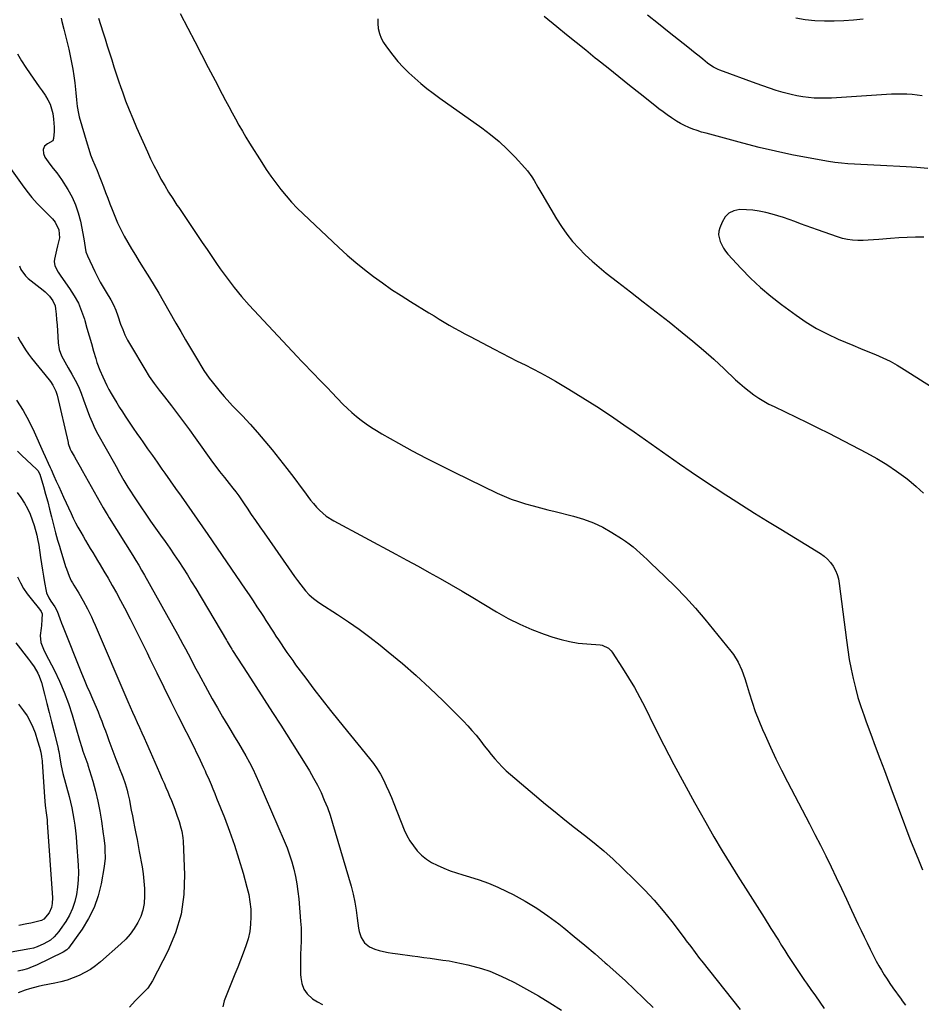
# Model space of a CAD drawing. Units: inches. Extents: x 1820383 to 1825632, y 447490 to 452787.
# Drawn here: x 1824235 to 1824738, y 448125 to 448674 of the extents above; entities that cross this region are included whole.
import ezdxf

# ---------------------------------------------------------------- set-up
doc = ezdxf.new("R2010")
doc.units = ezdxf.units.IN
doc.header["$MEASUREMENT"] = 0
doc.layers.add('7', color=7, linetype='Continuous')
doc.layers.add('8', color=7, linetype='Continuous')

msp = doc.modelspace()

# ---------------------------------------------------------------- linework, layer by layer
at = {"layer": '7', "color": 18}
for points in [[(1824258.28, 448674.93, 2038), (1824258.71, 448673.13, 2038), (1824259.8, 448668.86, 2038), (1824260.73, 448665.14, 2038), (1824261.64, 448661.41, 2038), (1824262.52, 448657.68, 2038), (1824263.38, 448653.9, 2038), (1824264.15, 448650.17, 2038), (1824264.84, 448646.42, 2038), (1824265.42, 448642.66, 2038), (1824265.91, 448638.89, 2038), (1824266.34, 448635.13, 2038), (1824266.55, 448633.22, 2038), (1824266.9, 448629.39, 2038), (1824267.24, 448625.57, 2038), (1824267.91, 448621.81, 2038), (1824268.38, 448619.95, 2038), (1824272.78, 448604.75, 2038), (1824273.72, 448601.74, 2038), (1824274.73, 448598.75, 2038), (1824275.86, 448595.8, 2038), (1824277.06, 448592.87, 2038), (1824278.3, 448589.96, 2038), (1824279.5, 448587.04, 2038), (1824280.65, 448584.09, 2038), (1824281.89, 448580.76, 2038), (1824283.06, 448577.61, 2038), (1824284.24, 448574.47, 2038), (1824285.45, 448571.34, 2038), (1824286.69, 448568.21, 2038), (1824288.19, 448564.44, 2038), (1824289.8, 448560.67, 2038), (1824291.52, 448556.94, 2038), (1824293.42, 448553.31, 2038), (1824295.43, 448549.72, 2038), (1824297.55, 448546.2, 2038), (1824299.68, 448542.68, 2038), (1824301.85, 448539.18, 2038), (1824304.04, 448535.7, 2038), (1824304.97, 448534.23, 2038), (1824307.62, 448530, 2038), (1824310.21, 448525.75, 2038), (1824312.75, 448521.46, 2038), (1824315.25, 448517.14, 2038), (1824322.3, 448504.75, 2038), (1824324.97, 448500.1, 2038), (1824327.66, 448495.47, 2038), (1824330.39, 448490.86, 2038), (1824333.14, 448486.27, 2038), (1824337.92, 448478.36, 2038), (1824338.31, 448477.73, 2038), (1824339.13, 448476.51, 2038), (1824340.89, 448474.15, 2038), (1824342.57, 448471.97, 2038), (1824344.72, 448469.24, 2038), (1824346.92, 448466.54, 2038), (1824349.19, 448463.87, 2038), (1824352.29, 448460.41, 2038), (1824353.88, 448458.72, 2038), (1824359.37, 448453, 2038), (1824363.66, 448448.4, 2038), (1824367.87, 448443.73, 2038), (1824371.94, 448438.95, 2038), (1824375.93, 448434.09, 2038), (1824384.24, 448423.66, 2038), (1824386.76, 448420.45, 2038), (1824389.24, 448417.21, 2038), (1824391.67, 448413.92, 2038), (1824394.05, 448410.61, 2038), (1824395.86, 448408.05, 2038), (1824397.37, 448406.04, 2038), (1824398.94, 448404.09, 2038), (1824400.62, 448402.23, 2038), (1824402.36, 448400.42, 2038), (1824404.22, 448398.75, 2038), (1824406.17, 448397.19, 2038), (1824410.38, 448394.52, 2038), (1824444.91, 448375.94, 2038), (1824451.12, 448372.57, 2038), (1824457.31, 448369.18, 2038), (1824463.48, 448365.76, 2038), (1824469.64, 448362.3, 2038), (1824475.77, 448358.8, 2038), (1824481.88, 448355.27, 2038), (1824487.95, 448351.67, 2038), (1824494, 448348.04, 2038), (1824501.08, 448343.74, 2038), (1824507.51, 448340.12, 2038), (1824514.07, 448336.79, 2038), (1824520.84, 448333.89, 2038), (1824527.74, 448331.28, 2038), (1824532.59, 448329.62, 2038), (1824537.2, 448328.24, 2038), (1824541.86, 448327.12, 2038), (1824546.6, 448326.36, 2038), (1824551.38, 448325.85, 2038), (1824558.98, 448325.33, 2038), (1824559.98, 448325.19, 2038), (1824563.56, 448323.47, 2038), (1824564.97, 448322.05, 2038), (1824565.58, 448321.24, 2038), (1824571.39, 448312.33, 2038), (1824574.76, 448306.96, 2038), (1824578, 448301.52, 2038), (1824581.04, 448295.97, 2038), (1824583.96, 448290.34, 2038), (1824589.05, 448280.07, 2038), (1824594.49, 448269.3, 2038), (1824600.04, 448258.58, 2038), (1824605.75, 448247.95, 2038), (1824611.57, 448237.38, 2038), (1824617.8, 448226.27, 2038), (1824622.35, 448218.33, 2038), (1824626.98, 448210.44, 2038), (1824631.77, 448202.65, 2038), (1824636.64, 448194.9, 2038), (1824638.7, 448191.69, 2038), (1824642.6, 448185.59, 2038), (1824646.48, 448179.47, 2038), (1824650.33, 448173.33, 2038), (1824654.15, 448167.18, 2038), (1824658.26, 448160.54, 2038), (1824660.02, 448157.71, 2038), (1824661.81, 448154.89, 2038), (1824663.61, 448152.07, 2038), (1824665.42, 448149.27, 2038), (1824667.26, 448146.48, 2038), (1824669.12, 448143.7, 2038), (1824670.99, 448140.94, 2038), (1824672.88, 448138.19, 2038), (1824673.98, 448136.6, 2038), (1824676.44, 448133.06, 2038), (1824678.9, 448129.53, 2038), (1824681.37, 448126, 2038), (1824683.85, 448122.47, 2038)], [(1824279.06, 448674.84, 2036), (1824281.53, 448667.22, 2036), (1824282.78, 448663.33, 2036), (1824284.03, 448659.44, 2036), (1824285.27, 448655.55, 2036), (1824286.5, 448651.65, 2036), (1824287.74, 448647.76, 2036), (1824289.01, 448643.88, 2036), (1824290.31, 448640, 2036), (1824291.64, 448636.14, 2036), (1824292.45, 448633.79, 2036), (1824294.27, 448628.78, 2036), (1824296.16, 448623.81, 2036), (1824298.19, 448618.88, 2036), (1824300.29, 448613.99, 2036), (1824306.36, 448600.4, 2036), (1824308.15, 448596.53, 2036), (1824310, 448592.7, 2036), (1824311.94, 448588.92, 2036), (1824313.95, 448585.17, 2036), (1824316.06, 448581.48, 2036), (1824318.24, 448577.82, 2036), (1824320.52, 448574.23, 2036), (1824322.86, 448570.68, 2036), (1824323.87, 448569.21, 2036), (1824326.5, 448565.33, 2036), (1824329.14, 448561.44, 2036), (1824331.77, 448557.55, 2036), (1824334.39, 448553.66, 2036), (1824337.02, 448549.77, 2036), (1824339.65, 448545.88, 2036), (1824342.3, 448542, 2036), (1824344.95, 448538.13, 2036), (1824347, 448535.13, 2036), (1824350.8, 448529.86, 2036), (1824354.74, 448524.7, 2036), (1824358.91, 448519.72, 2036), (1824363.23, 448514.87, 2036), (1824389.97, 448486.13, 2036), (1824392.35, 448483.6, 2036), (1824394.73, 448481.08, 2036), (1824397.13, 448478.57, 2036), (1824399.55, 448476.08, 2036), (1824401.97, 448473.6, 2036), (1824404.39, 448471.11, 2036), (1824406.8, 448468.62, 2036), (1824409.21, 448466.12, 2036), (1824415.47, 448459.63, 2036), (1824417.91, 448457.23, 2036), (1824420.41, 448454.9, 2036), (1824423.02, 448452.7, 2036), (1824425.7, 448450.58, 2036), (1824428.48, 448448.57, 2036), (1824431.3, 448446.65, 2036), (1824434.2, 448444.83, 2036), (1824437.15, 448443.09, 2036), (1824446.43, 448437.87, 2036), (1824454.1, 448433.64, 2036), (1824461.81, 448429.51, 2036), (1824469.6, 448425.53, 2036), (1824477.44, 448421.64, 2036), (1824501.46, 448409.98, 2036), (1824505.34, 448408.23, 2036), (1824509.27, 448406.63, 2036), (1824513.28, 448405.24, 2036), (1824517.35, 448403.99, 2036), (1824521.46, 448402.87, 2036), (1824525.58, 448401.76, 2036), (1824529.7, 448400.69, 2036), (1824533.84, 448399.64, 2036), (1824544.11, 448397.07, 2036), (1824549.67, 448395.4, 2036), (1824555.09, 448393.4, 2036), (1824560.3, 448390.89, 2036), (1824565.36, 448388.06, 2036), (1824570.77, 448384.69, 2036), (1824572.98, 448383.23, 2036), (1824575.14, 448381.7, 2036), (1824577.21, 448380.05, 2036), (1824579.22, 448378.34, 2036), (1824581.19, 448376.55, 2036), (1824583.15, 448374.76, 2036), (1824585.09, 448372.95, 2036), (1824587.02, 448371.13, 2036), (1824595.05, 448363.52, 2036), (1824600.88, 448357.79, 2036), (1824606.55, 448351.91, 2036), (1824612, 448345.82, 2036), (1824617.3, 448339.59, 2036), (1824631.8, 448321.88, 2036), (1824633.28, 448319.91, 2036), (1824635.82, 448315.71, 2036), (1824637.83, 448311.19, 2036), (1824639.52, 448306.54, 2036), (1824640.27, 448304.18, 2036), (1824641.97, 448298.5, 2036), (1824643.62, 448293.32, 2036), (1824645.4, 448288.19, 2036), (1824647.37, 448283.12, 2036), (1824649.46, 448278.1, 2036), (1824650.87, 448274.89, 2036), (1824653.82, 448268.33, 2036), (1824656.87, 448261.81, 2036), (1824660.05, 448255.36, 2036), (1824663.32, 448248.95, 2036), (1824675.63, 448225.45, 2036), (1824678.7, 448219.51, 2036), (1824681.73, 448213.56, 2036), (1824684.71, 448207.57, 2036), (1824687.64, 448201.56, 2036), (1824690.54, 448195.54, 2036), (1824693.42, 448189.5, 2036), (1824696.27, 448183.46, 2036), (1824699.1, 448177.4, 2036), (1824702.83, 448169.4, 2036), (1824704.45, 448165.95, 2036), (1824706.08, 448162.51, 2036), (1824707.74, 448159.08, 2036), (1824709.42, 448155.67, 2036), (1824711.53, 448151.48, 2036), (1824712.89, 448148.89, 2036), (1824714.32, 448146.34, 2036), (1824715.79, 448143.81, 2036), (1824717.32, 448141.32, 2036), (1824718.89, 448138.85, 2036), (1824720.53, 448136.42, 2036), (1824722.2, 448134.03, 2036), (1824726.81, 448127.63, 2036), (1824727.39, 448126.82, 2036), (1824729.12, 448124.38, 2036)], [(1824324.66, 448677.55, 2034), (1824328.96, 448669.27, 2034), (1824332.76, 448661.98, 2034), (1824336.55, 448654.69, 2034), (1824340.34, 448647.41, 2034), (1824344.14, 448640.12, 2034), (1824348.11, 448632.49, 2034), (1824349.93, 448629.02, 2034), (1824351.76, 448625.57, 2034), (1824353.62, 448622.12, 2034), (1824355.49, 448618.68, 2034), (1824357.4, 448615.27, 2034), (1824359.35, 448611.88, 2034), (1824361.37, 448608.52, 2034), (1824363.42, 448605.19, 2034), (1824370.18, 448594.41, 2034), (1824372.69, 448590.55, 2034), (1824375.29, 448586.73, 2034), (1824378.02, 448583.01, 2034), (1824380.83, 448579.35, 2034), (1824383.78, 448575.8, 2034), (1824386.82, 448572.34, 2034), (1824390, 448569.01, 2034), (1824393.29, 448565.76, 2034), (1824413.23, 448546.91, 2034), (1824417.85, 448542.7, 2034), (1824422.57, 448538.6, 2034), (1824427.44, 448534.67, 2034), (1824432.4, 448530.86, 2034), (1824437.48, 448527.2, 2034), (1824442.62, 448523.63, 2034), (1824447.85, 448520.19, 2034), (1824453.14, 448516.85, 2034), (1824463.42, 448510.52, 2034), (1824466.25, 448508.8, 2034), (1824469.08, 448507.09, 2034), (1824471.92, 448505.39, 2034), (1824474.77, 448503.71, 2034), (1824477.63, 448502.06, 2034), (1824480.51, 448500.43, 2034), (1824483.41, 448498.85, 2034), (1824486.33, 448497.29, 2034), (1824499.81, 448490.19, 2034), (1824504.08, 448487.97, 2034), (1824508.37, 448485.77, 2034), (1824512.68, 448483.62, 2034), (1824517, 448481.49, 2034), (1824521.31, 448479.33, 2034), (1824525.57, 448477.1, 2034), (1824529.78, 448474.77, 2034), (1824533.95, 448472.36, 2034), (1824541.41, 448467.92, 2034), (1824549.23, 448463.15, 2034), (1824556.97, 448458.27, 2034), (1824564.6, 448453.21, 2034), (1824572.16, 448448.05, 2034), (1824577.77, 448444.12, 2034), (1824584.13, 448439.66, 2034), (1824590.49, 448435.21, 2034), (1824596.84, 448430.75, 2034), (1824603.19, 448426.29, 2034), (1824609.57, 448421.86, 2034), (1824615.98, 448417.49, 2034), (1824622.45, 448413.21, 2034), (1824628.96, 448408.98, 2034), (1824630.39, 448408.06, 2034), (1824637.66, 448403.43, 2034), (1824644.94, 448398.84, 2034), (1824652.26, 448394.3, 2034), (1824659.6, 448389.79, 2034), (1824681.76, 448376.28, 2034), (1824683.84, 448374.8, 2034), (1824685.74, 448373.15, 2034), (1824687.4, 448371.24, 2034), (1824688.88, 448369.17, 2034), (1824690.07, 448366.9, 2034), (1824691.06, 448364.57, 2034), (1824691.75, 448362.13, 2034), (1824692.23, 448359.61, 2034), (1824696.24, 448327.89, 2034), (1824696.99, 448322.52, 2034), (1824697.85, 448317.17, 2034), (1824698.85, 448311.84, 2034), (1824699.96, 448306.54, 2034), (1824701.25, 448301.27, 2034), (1824702.67, 448296.04, 2034), (1824704.3, 448290.88, 2034), (1824706.07, 448285.76, 2034), (1824707.32, 448282.36, 2034), (1824709.83, 448275.57, 2034), (1824712.34, 448268.78, 2034), (1824714.85, 448261.99, 2034), (1824717.38, 448255.21, 2034), (1824721.71, 448243.58, 2034), (1824723.76, 448238.09, 2034), (1824725.81, 448232.61, 2034), (1824727.87, 448227.14, 2034), (1824729.93, 448221.66, 2034), (1824732.03, 448216.2, 2034), (1824734.17, 448210.76, 2034), (1824736.37, 448205.34, 2034), (1824738.61, 448199.93, 2034)], [(1824434.99, 448674.54, 2032), (1824434.83, 448671.84, 2032), (1824435.05, 448669.07, 2032), (1824435.79, 448666.34, 2032), (1824436.77, 448663.71, 2032), (1824438.1, 448661.25, 2032), (1824439.68, 448658.89, 2032), (1824443.33, 448654.2, 2032), (1824446.15, 448650.78, 2032), (1824449.09, 448647.48, 2032), (1824452.22, 448644.36, 2032), (1824455.48, 448641.35, 2032), (1824458.87, 448638.48, 2032), (1824462.32, 448635.69, 2032), (1824465.84, 448633, 2032), (1824469.43, 448630.37, 2032), (1824492.87, 448613.72, 2032), (1824497.8, 448609.97, 2032), (1824502.57, 448606.04, 2032), (1824507.09, 448601.81, 2032), (1824511.44, 448597.39, 2032), (1824516.9, 448591.48, 2032), (1824518.32, 448589.83, 2032), (1824520.87, 448586.31, 2032), (1824522, 448584.44, 2032), (1824524.15, 448580.63, 2032), (1824525.24, 448578.74, 2032), (1824526.35, 448576.85, 2032), (1824534.57, 448562.99, 2032), (1824537.35, 448558.63, 2032), (1824540.32, 448554.41, 2032), (1824543.55, 448550.4, 2032), (1824546.97, 448546.53, 2032), (1824550.61, 448542.85, 2032), (1824554.37, 448539.29, 2032), (1824558.28, 448535.92, 2032), (1824562.31, 448532.67, 2032), (1824568.55, 448527.88, 2032), (1824575.77, 448522.31, 2032), (1824582.97, 448516.72, 2032), (1824590.14, 448511.09, 2032), (1824597.3, 448505.44, 2032), (1824604.62, 448499.63, 2032), (1824610.62, 448494.74, 2032), (1824616.53, 448489.75, 2032), (1824622.3, 448484.6, 2032), (1824627.99, 448479.36, 2032), (1824634.44, 448473.25, 2032), (1824636.88, 448471.03, 2032), (1824639.37, 448468.89, 2032), (1824641.95, 448466.84, 2032), (1824644.59, 448464.86, 2032), (1824647.32, 448463.01, 2032), (1824650.11, 448461.27, 2032), (1824652.99, 448459.68, 2032), (1824655.93, 448458.2, 2032), (1824662.16, 448455.27, 2032), (1824668.25, 448452.37, 2032), (1824674.31, 448449.42, 2032), (1824680.34, 448446.4, 2032), (1824686.34, 448443.33, 2032), (1824707.51, 448432.37, 2032), (1824713.2, 448429.22, 2032), (1824718.76, 448425.88, 2032), (1824724.13, 448422.25, 2032), (1824729.38, 448418.42, 2032), (1824730.99, 448417.18, 2032), (1824735.17, 448413.66, 2032), (1824739.14, 448409.93, 2032)], [(1824741.64, 448591, 2032), (1824735.59, 448591.54, 2032), (1824729.54, 448591.95, 2032), (1824715.16, 448592.66, 2032), (1824711.53, 448592.84, 2032), (1824707.9, 448593.02, 2032), (1824704.28, 448593.2, 2032), (1824700.65, 448593.38, 2032), (1824697.03, 448593.64, 2032), (1824693.42, 448593.98, 2032), (1824689.82, 448594.45, 2032), (1824686.24, 448595.01, 2032), (1824674.96, 448597, 2032), (1824665.78, 448598.75, 2032), (1824656.63, 448600.66, 2032), (1824647.53, 448602.81, 2032), (1824638.47, 448605.13, 2032), (1824617.97, 448610.67, 2032), (1824615.5, 448611.39, 2032), (1824613.06, 448612.18, 2032), (1824610.65, 448613.06, 2032), (1824608.26, 448614.01, 2032), (1824605.93, 448615.08, 2032), (1824603.64, 448616.23, 2032), (1824601.43, 448617.52, 2032), (1824599.26, 448618.9, 2032), (1824598.7, 448619.27, 2032), (1824596.31, 448620.93, 2032), (1824593.94, 448622.62, 2032), (1824591.62, 448624.37, 2032), (1824589.32, 448626.16, 2032), (1824581.15, 448632.66, 2032), (1824575.18, 448637.42, 2032), (1824569.22, 448642.18, 2032), (1824563.27, 448646.96, 2032), (1824557.33, 448651.75, 2032), (1824556.2, 448652.66, 2032), (1824550.83, 448657, 2032), (1824545.46, 448661.34, 2032), (1824540.1, 448665.68, 2032), (1824534.73, 448670.03, 2032), (1824527.6, 448675.82, 2032)], [(1824738.54, 448631.65, 2034), (1824735.7, 448632.03, 2034), (1824732.85, 448632.29, 2034), (1824729.98, 448632.46, 2034), (1824727.12, 448632.53, 2034), (1824724.25, 448632.53, 2034), (1824721.38, 448632.45, 2034), (1824718.52, 448632.31, 2034), (1824687.97, 448630.34, 2034), (1824684.74, 448630.21, 2034), (1824681.5, 448630.19, 2034), (1824678.27, 448630.34, 2034), (1824675.04, 448630.59, 2034), (1824671.83, 448631.01, 2034), (1824668.64, 448631.55, 2034), (1824665.49, 448632.25, 2034), (1824660.94, 448633.47, 2034), (1824657.13, 448634.62, 2034), (1824653.33, 448635.82, 2034), (1824649.57, 448637.11, 2034), (1824645.82, 448638.46, 2034), (1824625.68, 448645.94, 2034), (1824624.75, 448646.31, 2034), (1824622.08, 448647.64, 2034), (1824619.59, 448649.28, 2034), (1824618.8, 448649.88, 2034), (1824616.14, 448652, 2034), (1824614.03, 448653.68, 2034), (1824611.92, 448655.36, 2034), (1824609.81, 448657.04, 2034), (1824607.7, 448658.72, 2034), (1824597.38, 448666.97, 2034), (1824591.34, 448671.81, 2034), (1824585.29, 448676.66, 2034)], [(1824705.64, 448674.4, 2036), (1824700.25, 448673.8, 2036), (1824694.85, 448673.36, 2036), (1824689.44, 448673.17, 2036), (1824684.02, 448673.15, 2036), (1824683.93, 448673.15, 2036), (1824678.57, 448673.44, 2036), (1824673.25, 448673.99, 2036), (1824667.99, 448674.93, 2036)], [(1824228.15, 448593.62, 2042), (1824236.53, 448581.9, 2042), (1824239.2, 448578.36, 2042), (1824241.98, 448574.9, 2042), (1824244.93, 448571.59, 2042), (1824247.99, 448568.38, 2042), (1824252.55, 448563.82, 2042), (1824253.39, 448562.93, 2042), (1824254.95, 448561.05, 2042), (1824257.09, 448556.77, 2042), (1824257.41, 448552.4, 2042), (1824256.27, 448547.83, 2042), (1824255.69, 448545.53, 2042), (1824254.53, 448540.47, 2042), (1824254.38, 448539.18, 2042), (1824254.73, 448536.7, 2042), (1824256.58, 448533.19, 2042), (1824258.07, 448530.96, 2042), (1824263.03, 448524.06, 2042), (1824265.61, 448520.05, 2042), (1824267.89, 448515.89, 2042), (1824269.73, 448511.52, 2042), (1824271.27, 448507.01, 2042), (1824271.47, 448506.31, 2042), (1824272.69, 448502.04, 2042), (1824273.91, 448497.77, 2042), (1824275.14, 448493.5, 2042), (1824276.37, 448489.23, 2042), (1824277.57, 448485.07, 2042), (1824278.25, 448482.9, 2042), (1824279.82, 448478.64, 2042), (1824281.53, 448474.77, 2042), (1824282.62, 448472.42, 2042), (1824283.76, 448470.09, 2042), (1824284.97, 448467.8, 2042), (1824286.25, 448465.54, 2042), (1824287.9, 448462.77, 2042), (1824289.4, 448460.28, 2042), (1824290.92, 448457.8, 2042), (1824292.48, 448455.35, 2042), (1824294.06, 448452.91, 2042), (1824296.61, 448449.06, 2042), (1824298.55, 448446.17, 2042), (1824300.51, 448443.31, 2042), (1824302.5, 448440.45, 2042), (1824303.83, 448438.55, 2042), (1824306.49, 448434.76, 2042), (1824309.16, 448430.96, 2042), (1824311.83, 448427.17, 2042), (1824314.5, 448423.39, 2042), (1824316.13, 448421.09, 2042), (1824319.14, 448416.83, 2042), (1824322.15, 448412.57, 2042), (1824325.15, 448408.3, 2042), (1824328.15, 448404.03, 2042), (1824331.14, 448399.75, 2042), (1824334.12, 448395.47, 2042), (1824337.09, 448391.18, 2042), (1824340.04, 448386.88, 2042), (1824360.92, 448356.4, 2042), (1824363.12, 448353.16, 2042), (1824365.31, 448349.91, 2042), (1824367.47, 448346.63, 2042), (1824369.61, 448343.35, 2042), (1824371.06, 448341.11, 2042), (1824372.46, 448338.94, 2042), (1824373.87, 448336.77, 2042), (1824375.27, 448334.6, 2042), (1824376.68, 448332.43, 2042), (1824378.09, 448330.27, 2042), (1824379.51, 448328.11, 2042), (1824380.94, 448325.95, 2042), (1824382.37, 448323.8, 2042), (1824384.19, 448321.11, 2042), (1824385.79, 448318.81, 2042), (1824387.42, 448316.53, 2042), (1824389.08, 448314.26, 2042), (1824394.71, 448306.68, 2042), (1824399.24, 448300.67, 2042), (1824403.82, 448294.7, 2042), (1824408.49, 448288.79, 2042), (1824413.2, 448282.93, 2042), (1824430.26, 448262, 2042), (1824432.43, 448259.14, 2042), (1824434.47, 448256.2, 2042), (1824436.31, 448253.12, 2042), (1824438.02, 448249.96, 2042), (1824439.58, 448246.72, 2042), (1824441.08, 448243.45, 2042), (1824442.5, 448240.14, 2042), (1824443.87, 448236.81, 2042), (1824449.66, 448222.19, 2042), (1824451.11, 448219.03, 2042), (1824452.76, 448216, 2042), (1824454.72, 448213.16, 2042), (1824456.88, 448210.44, 2042), (1824459.34, 448208.01, 2042), (1824461.96, 448205.81, 2042), (1824464.85, 448203.96, 2042), (1824467.91, 448202.35, 2042), (1824471.8, 448200.7, 2042), (1824475.28, 448199.35, 2042), (1824478.82, 448198.14, 2042), (1824482.38, 448197.03, 2042), (1824486, 448195.98, 2042), (1824491.35, 448194.27, 2042), (1824496.63, 448192.37, 2042), (1824501.79, 448190.18, 2042), (1824506.87, 448187.79, 2042), (1824510.38, 448186.03, 2042), (1824517.03, 448182.42, 2042), (1824523.5, 448178.53, 2042), (1824529.72, 448174.25, 2042), (1824535.76, 448169.69, 2042), (1824538.57, 448167.43, 2042), (1824544.43, 448162.65, 2042), (1824550.26, 448157.83, 2042), (1824556.02, 448152.94, 2042), (1824561.74, 448148, 2042), (1824562.6, 448147.26, 2042), (1824567.82, 448142.61, 2042), (1824572.99, 448137.9, 2042), (1824578.08, 448133.11, 2042), (1824583.11, 448128.25, 2042), (1824583.71, 448127.66, 2042), (1824588.39, 448123.04, 2042)], [(1824234.99, 448536.78, 2044), (1824235.9, 448534.77, 2044), (1824238.35, 448531.13, 2044), (1824239.96, 448529.64, 2044), (1824248.21, 448523.2, 2044), (1824249.46, 448522.16, 2044), (1824251.78, 448519.88, 2044), (1824253.75, 448517.32, 2044), (1824254.93, 448514.42, 2044), (1824255.23, 448512.84, 2044), (1824255.51, 448509.87, 2044), (1824255.79, 448506.75, 2044), (1824256.04, 448503.63, 2044), (1824256.24, 448500.51, 2044), (1824256.41, 448497.38, 2044), (1824256.58, 448493.84, 2044), (1824257.18, 448490.12, 2044), (1824258.58, 448486.62, 2044), (1824260.41, 448483.25, 2044), (1824262.29, 448479.9, 2044), (1824264.3, 448476.37, 2044), (1824266.15, 448472.9, 2044), (1824267.88, 448469.36, 2044), (1824269.41, 448465.74, 2044), (1824270.82, 448462.06, 2044), (1824272.81, 448456.38, 2044), (1824274.11, 448452.9, 2044), (1824275.53, 448449.46, 2044), (1824277.09, 448446.08, 2044), (1824278.83, 448442.8, 2044), (1824287.96, 448426.5, 2044), (1824288.93, 448424.77, 2044), (1824290.87, 448421.28, 2044), (1824293.24, 448416.99, 2044), (1824295.44, 448413.31, 2044), (1824300.11, 448406.24, 2044), (1824302.77, 448402.27, 2044), (1824305.45, 448398.32, 2044), (1824308.17, 448394.39, 2044), (1824310.92, 448390.49, 2044), (1824313.7, 448386.58, 2044), (1824316.27, 448382.93, 2044), (1824318.82, 448379.26, 2044), (1824321.34, 448375.57, 2044), (1824323.84, 448371.87, 2044), (1824326.28, 448368.13, 2044), (1824328.69, 448364.37, 2044), (1824331.04, 448360.57, 2044), (1824333.35, 448356.75, 2044), (1824350.46, 448327.88, 2044), (1824350.89, 448327.17, 2044), (1824352.59, 448324.35, 2044), (1824353.47, 448322.95, 2044), (1824353.92, 448322.25, 2044), (1824362.31, 448309.27, 2044), (1824366.95, 448302.08, 2044), (1824371.57, 448294.88, 2044), (1824376.18, 448287.67, 2044), (1824380.77, 448280.45, 2044), (1824394.46, 448258.9, 2044), (1824396.83, 448255.01, 2044), (1824399.09, 448251.06, 2044), (1824401.21, 448247.03, 2044), (1824403.22, 448242.94, 2044), (1824405.06, 448238.77, 2044), (1824406.77, 448234.55, 2044), (1824408.29, 448230.26, 2044), (1824409.68, 448225.93, 2044), (1824420.07, 448190.76, 2044), (1824421.23, 448186.34, 2044), (1824422.12, 448181.87, 2044), (1824422.83, 448177.35, 2044), (1824423.44, 448172.82, 2044), (1824424.11, 448167.27, 2044), (1824424.45, 448165.48, 2044), (1824425.62, 448162.08, 2044), (1824427.54, 448159.04, 2044), (1824430.23, 448156.87, 2044), (1824433.2, 448155.64, 2044), (1824435.64, 448154.88, 2044), (1824438.1, 448154.23, 2044), (1824440.6, 448153.72, 2044), (1824443.12, 448153.31, 2044), (1824446.07, 448152.92, 2044), (1824448.75, 448152.56, 2044), (1824451.42, 448152.2, 2044), (1824454.1, 448151.84, 2044), (1824457.16, 448151.43, 2044), (1824460.65, 448150.95, 2044), (1824464.15, 448150.48, 2044), (1824467.65, 448150, 2044), (1824471.15, 448149.53, 2044), (1824474.64, 448149, 2044), (1824478.12, 448148.39, 2044), (1824481.57, 448147.67, 2044), (1824485.01, 448146.88, 2044), (1824487.85, 448146.17, 2044), (1824492.64, 448144.81, 2044), (1824497.35, 448143.24, 2044), (1824501.95, 448141.35, 2044), (1824506.47, 448139.26, 2044), (1824511.12, 448136.92, 2044), (1824517.83, 448133.36, 2044), (1824524.44, 448129.64, 2044), (1824530.9, 448125.66, 2044), (1824537.25, 448121.51, 2044)], [(1824234.09, 448497.19, 2046), (1824235.47, 448494.71, 2046), (1824236.88, 448492.25, 2046), (1824238.38, 448489.85, 2046), (1824240.02, 448487.54, 2046), (1824241.74, 448485.29, 2046), (1824251.53, 448473.22, 2046), (1824252.29, 448472.23, 2046), (1824253.69, 448470.19, 2046), (1824255.39, 448466.9, 2046), (1824256.12, 448464.54, 2046), (1824262.12, 448438.23, 2046), (1824262.28, 448437.59, 2046), (1824263.37, 448434.49, 2046), (1824263.97, 448433.31, 2046), (1824265.56, 448430.52, 2046), (1824266.67, 448428.55, 2046), (1824268.89, 448424.6, 2046), (1824270, 448422.62, 2046), (1824278.33, 448407.65, 2046), (1824279.98, 448404.73, 2046), (1824281.67, 448401.83, 2046), (1824283.39, 448398.95, 2046), (1824284.27, 448397.52, 2046), (1824285.15, 448396.1, 2046), (1824298.29, 448375.09, 2046), (1824299.95, 448372.42, 2046), (1824301.58, 448369.73, 2046), (1824303.19, 448367.02, 2046), (1824304.74, 448364.28, 2046), (1824323.17, 448331.23, 2046), (1824324.68, 448328.51, 2046), (1824326.17, 448325.78, 2046), (1824327.63, 448323.03, 2046), (1824329.08, 448320.28, 2046), (1824330.53, 448317.52, 2046), (1824331.98, 448314.77, 2046), (1824333.44, 448312.03, 2046), (1824334.92, 448309.28, 2046), (1824339.85, 448300.14, 2046), (1824342.6, 448295.14, 2046), (1824345.41, 448290.17, 2046), (1824348.3, 448285.24, 2046), (1824351.25, 448280.35, 2046), (1824352.91, 448277.65, 2046), (1824355.05, 448274.12, 2046), (1824357.16, 448270.58, 2046), (1824359.24, 448267.01, 2046), (1824361.29, 448263.43, 2046), (1824363.27, 448259.8, 2046), (1824365.16, 448256.14, 2046), (1824366.94, 448252.42, 2046), (1824368.63, 448248.66, 2046), (1824382.7, 448216.07, 2046), (1824384.27, 448212.17, 2046), (1824385.71, 448208.23, 2046), (1824386.96, 448204.22, 2046), (1824388.08, 448200.17, 2046), (1824389, 448196.07, 2046), (1824389.78, 448191.94, 2046), (1824390.37, 448187.79, 2046), (1824390.81, 448183.61, 2046), (1824391.83, 448171.23, 2046), (1824392.06, 448167.52, 2046), (1824392.18, 448163.81, 2046), (1824392.15, 448160.1, 2046), (1824392.02, 448156.39, 2046), (1824391.86, 448152.68, 2046), (1824391.77, 448148.96, 2046), (1824391.78, 448145.25, 2046), (1824391.86, 448141.53, 2046), (1824391.92, 448139.76, 2046), (1824392.51, 448136.41, 2046), (1824393.63, 448133.33, 2046), (1824395.52, 448130.65, 2046), (1824398.46, 448127.86, 2046), (1824401.18, 448126.13, 2046), (1824404.02, 448124.69, 2046)], [(1824233.45, 448461.75, 2048), (1824237.06, 448456.12, 2048), (1824240.27, 448450.25, 2048), (1824243.21, 448444.23, 2048), (1824248.3, 448432.81, 2048), (1824249.39, 448430.39, 2048), (1824251.02, 448426.75, 2048), (1824252.11, 448424.33, 2048), (1824252.66, 448423.12, 2048), (1824254.24, 448419.6, 2048), (1824255.58, 448416.63, 2048), (1824256.92, 448413.66, 2048), (1824258.27, 448410.69, 2048), (1824259.62, 448407.72, 2048), (1824263.81, 448398.54, 2048), (1824265.02, 448395.98, 2048), (1824266.28, 448393.45, 2048), (1824267.62, 448390.96, 2048), (1824269.19, 448388.16, 2048), (1824270.52, 448385.89, 2048), (1824271.86, 448383.61, 2048), (1824273.21, 448381.35, 2048), (1824274.57, 448379.09, 2048), (1824275.93, 448376.83, 2048), (1824277.29, 448374.57, 2048), (1824278.65, 448372.31, 2048), (1824280, 448370.05, 2048), (1824282.11, 448366.5, 2048), (1824284.49, 448362.45, 2048), (1824286.83, 448358.38, 2048), (1824289.1, 448354.27, 2048), (1824291.34, 448350.13, 2048), (1824293.54, 448346, 2048), (1824296.8, 448339.76, 2048), (1824300.01, 448333.5, 2048), (1824303.14, 448327.2, 2048), (1824306.22, 448320.87, 2048), (1824307.78, 448317.61, 2048), (1824311.62, 448309.65, 2048), (1824315.5, 448301.7, 2048), (1824319.43, 448293.78, 2048), (1824323.39, 448285.87, 2048), (1824332.79, 448267.28, 2048), (1824333.48, 448265.91, 2048), (1824334.83, 448263.15, 2048), (1824335.89, 448260.95, 2048), (1824337.69, 448257.01, 2048), (1824338.56, 448255.03, 2048), (1824338.99, 448254.03, 2048), (1824340.77, 448249.99, 2048), (1824341.87, 448247.47, 2048), (1824342.94, 448244.94, 2048), (1824343.99, 448242.4, 2048), (1824345.02, 448239.85, 2048), (1824349.33, 448228.99, 2048), (1824352.23, 448221.32, 2048), (1824354.97, 448213.58, 2048), (1824357.46, 448205.77, 2048), (1824359.78, 448197.9, 2048), (1824361.93, 448190.17, 2048), (1824362.88, 448186.1, 2048), (1824363.61, 448182, 2048), (1824364, 448177.85, 2048), (1824364.17, 448173.68, 2048), (1824363.94, 448169.52, 2048), (1824363.43, 448165.41, 2048), (1824362.5, 448161.37, 2048), (1824361.28, 448157.39, 2048), (1824359.81, 448153.44, 2048), (1824358.32, 448149.51, 2048), (1824356.79, 448145.6, 2048), (1824355.23, 448141.7, 2048), (1824349.17, 448126.74, 2048), (1824348.41, 448123.48, 2048)], [(1824233.82, 448410.3, 2052), (1824235.89, 448407.48, 2052), (1824237.88, 448404.43, 2052), (1824239.53, 448401.4, 2052), (1824241.01, 448398.31, 2052), (1824242.22, 448395.1, 2052), (1824243.25, 448391.82, 2052), (1824244.69, 448386.49, 2052), (1824245.19, 448384.45, 2052), (1824245.83, 448380.99, 2052), (1824246.83, 448374.02, 2052), (1824247.35, 448370.55, 2052), (1824247.89, 448367.08, 2052), (1824248.46, 448363.62, 2052), (1824249.05, 448360.16, 2052), (1824249.9, 448355.31, 2052), (1824250.14, 448354.3, 2052), (1824251.43, 448351.5, 2052), (1824252.59, 448349.76, 2052), (1824254.69, 448346.51, 2052), (1824256.06, 448344.06, 2052), (1824257.59, 448340.12, 2052), (1824258.56, 448337.47, 2052), (1824259.08, 448336.15, 2052), (1824269.68, 448309.56, 2052), (1824271.15, 448305.94, 2052), (1824272.65, 448302.32, 2052), (1824274.2, 448298.73, 2052), (1824275.78, 448295.15, 2052), (1824277.79, 448290.58, 2052), (1824278.9, 448287.97, 2052), (1824279.96, 448285.34, 2052), (1824280.99, 448282.7, 2052), (1824281.99, 448280.05, 2052), (1824282.98, 448277.39, 2052), (1824283.96, 448274.73, 2052), (1824284.93, 448272.07, 2052), (1824286.58, 448267.52, 2052), (1824287.67, 448264.56, 2052), (1824288.78, 448261.62, 2052), (1824289.92, 448258.69, 2052), (1824291.09, 448255.76, 2052), (1824292, 448253.54, 2052), (1824292.7, 448251.73, 2052), (1824293.97, 448248.05, 2052), (1824295.04, 448244.3, 2052), (1824295.52, 448242.42, 2052), (1824296.34, 448238.61, 2052), (1824296.8, 448236.2, 2052), (1824297.4, 448233.08, 2052), (1824298, 448229.97, 2052), (1824298.62, 448226.86, 2052), (1824299.25, 448223.75, 2052), (1824300, 448220.03, 2052), (1824300.64, 448216.72, 2052), (1824301.27, 448213.4, 2052), (1824301.88, 448210.07, 2052), (1824303.4, 448201.6, 2052), (1824304.02, 448197.56, 2052), (1824304.49, 448193.51, 2052), (1824304.74, 448189.43, 2052), (1824304.84, 448185.35, 2052), (1824304.55, 448181.09, 2052), (1824303.89, 448177.4, 2052), (1824302.68, 448173.85, 2052), (1824301.1, 448170.39, 2052), (1824299.08, 448167.14, 2052), (1824296.86, 448164.04, 2052), (1824294.32, 448161.2, 2052), (1824291.59, 448158.52, 2052), (1824280.33, 448148.59, 2052), (1824277.54, 448146.35, 2052), (1824274.64, 448144.28, 2052), (1824271.55, 448142.5, 2052), (1824268.35, 448140.89, 2052), (1824265.03, 448139.54, 2052), (1824261.65, 448138.35, 2052), (1824258.2, 448137.39, 2052), (1824254.7, 448136.59, 2052), (1824247.91, 448135.28, 2052), (1824245.47, 448134.75, 2052), (1824240.66, 448133.43, 2052), (1824238.29, 448132.63, 2052), (1824234.39, 448131.25, 2052)], [(1824233.98, 448363.27, 2054), (1824235.59, 448360, 2054), (1824237.36, 448356.84, 2054), (1824239.38, 448353.83, 2054), (1824241.57, 448350.92, 2054), (1824246.27, 448345.16, 2054), (1824247.11, 448343.97, 2054), (1824247.68, 448342.65, 2054), (1824247.6, 448339.45, 2054), (1824247.34, 448336.22, 2054), (1824247.16, 448334.61, 2054), (1824246.65, 448330.54, 2054), (1824246.93, 448326.67, 2054), (1824248.41, 448322.99, 2054), (1824249.59, 448320.6, 2054), (1824254.52, 448311.08, 2054), (1824257.41, 448305.07, 2054), (1824260.07, 448298.96, 2054), (1824262.37, 448292.71, 2054), (1824264.44, 448286.36, 2054), (1824268.6, 448272.16, 2054), (1824269.81, 448268.09, 2054), (1824270.44, 448266.02, 2054), (1824271.45, 448263.05, 2054), (1824272.56, 448260.13, 2054), (1824272.9, 448259.14, 2054), (1824273.21, 448258.14, 2054), (1824275.93, 448249.21, 2054), (1824277.46, 448243.72, 2054), (1824278.82, 448238.19, 2054), (1824279.91, 448232.59, 2054), (1824280.83, 448226.97, 2054), (1824281.81, 448219.91, 2054), (1824282.1, 448217.64, 2054), (1824282.57, 448213.1, 2054), (1824282.75, 448210.82, 2054), (1824282.78, 448206.28, 2054), (1824282.27, 448201.77, 2054), (1824280.57, 448192.06, 2054), (1824278.91, 448185.33, 2054), (1824276.69, 448178.83, 2054), (1824273.61, 448172.7, 2054), (1824269.96, 448166.8, 2054), (1824262.32, 448156.13, 2054), (1824261.4, 448155.13, 2054), (1824259.48, 448153.9, 2054), (1824244.58, 448146.74, 2054), (1824242.04, 448145.64, 2054), (1824239.45, 448144.69, 2054), (1824236.79, 448143.95, 2054), (1824234.09, 448143.36, 2054)], [(1824233.04, 448326.41, 2056), (1824240.17, 448317.29, 2056), (1824241.22, 448315.89, 2056), (1824243.22, 448313.01, 2056), (1824245.25, 448309.58, 2056), (1824246.07, 448307.87, 2056), (1824247.29, 448304.27, 2056), (1824248.99, 448297.79, 2056), (1824250.31, 448292.69, 2056), (1824251.61, 448287.59, 2056), (1824252.88, 448282.48, 2056), (1824254.14, 448277.37, 2056), (1824256.55, 448267.46, 2056), (1824256.65, 448267.06, 2056), (1824256.96, 448265.84, 2056), (1824257.26, 448264.53, 2056), (1824257.38, 448263.78, 2056), (1824257.42, 448263.52, 2056), (1824258.14, 448258.78, 2056), (1824258.86, 448255.31, 2056), (1824259.28, 448253.6, 2056), (1824262.71, 448240.82, 2056), (1824263.5, 448237.65, 2056), (1824264.24, 448234.47, 2056), (1824264.87, 448231.27, 2056), (1824265.44, 448228.05, 2056), (1824265.91, 448224.82, 2056), (1824266.32, 448221.58, 2056), (1824266.65, 448218.33, 2056), (1824266.91, 448215.08, 2056), (1824267.76, 448202.43, 2056), (1824267.89, 448198.32, 2056), (1824267.81, 448194.23, 2056), (1824267.45, 448190.15, 2056), (1824266.88, 448186.08, 2056), (1824265.92, 448182.11, 2056), (1824264.65, 448178.28, 2056), (1824262.91, 448174.63, 2056), (1824260.86, 448171.11, 2056), (1824257.79, 448166.52, 2056), (1824257.01, 448165.42, 2056), (1824254.34, 448162.39, 2056), (1824252.28, 448160.66, 2056), (1824248.69, 448158.5, 2056), (1824244.88, 448156.81, 2056), (1824242.89, 448156.22, 2056), (1824240.85, 448155.76, 2056), (1824230.48, 448153.92, 2056)], [(1824234.55, 448292.3, 2058), (1824237.35, 448288.56, 2058), (1824239.3, 448285.65, 2058), (1824241.04, 448282.63, 2058), (1824242.48, 448279.46, 2058), (1824243.72, 448276.18, 2058), (1824245.13, 448271.83, 2058), (1824246.19, 448268.26, 2058), (1824246.91, 448265.4, 2058), (1824247.36, 448263.14, 2058), (1824247.57, 448261.62, 2058), (1824247.65, 448260.86, 2058), (1824247.71, 448260.1, 2058), (1824248.92, 448240.48, 2058), (1824249.36, 448235.65, 2058), (1824249.89, 448231.6, 2058), (1824250.45, 448227.82, 2058), (1824250.52, 448227.06, 2058), (1824250.58, 448226.3, 2058), (1824253.38, 448184.31, 2058), (1824253.29, 448180.99, 2058), (1824252.88, 448178.82, 2058), (1824251.58, 448175.79, 2058), (1824248.66, 448172.33, 2058), (1824247.35, 448171.64, 2058), (1824246.64, 448171.41, 2058), (1824243.65, 448170.69, 2058), (1824241.4, 448170.18, 2058), (1824239.15, 448169.69, 2058), (1824234.63, 448168.83, 2058)]]:
    msp.add_polyline3d(points, dxfattribs=at)
at = {"layer": '8', "color": 18}
for points in [[(1824234, 448654.92, 2040), (1824236.17, 448651.12, 2040), (1824238.52, 448647.43, 2040), (1824240.99, 448643.81, 2040), (1824242.73, 448641.39, 2040), (1824244.41, 448639.03, 2040), (1824246.08, 448636.67, 2040), (1824247.74, 448634.28, 2040), (1824249.38, 448631.9, 2040), (1824249.57, 448631.62, 2040), (1824250.94, 448629.29, 2040), (1824252.11, 448626.89, 2040), (1824252.96, 448624.35, 2040), (1824253.6, 448621.73, 2040), (1824254.07, 448618.63, 2040), (1824254.36, 448614.03, 2040), (1824254.32, 448611.72, 2040), (1824254.11, 448607.74, 2040), (1824253.66, 448606.57, 2040), (1824250.69, 448604.9, 2040), (1824249.05, 448603.58, 2040), (1824248.25, 448601.62, 2040), (1824248.36, 448599.4, 2040), (1824249.24, 448597.36, 2040), (1824251.92, 448593.41, 2040), (1824253.81, 448591, 2040), (1824255.81, 448588.67, 2040), (1824258.51, 448584.96, 2040), (1824262.05, 448579.34, 2040), (1824264.37, 448575.13, 2040), (1824266.37, 448570.79, 2040), (1824267.87, 448566.26, 2040), (1824269.04, 448561.59, 2040), (1824270.91, 448551.76, 2040), (1824271.32, 448549.35, 2040), (1824272.06, 448544.54, 2040), (1824272.91, 448542.27, 2040), (1824277.07, 448533.51, 2040), (1824278.54, 448530.57, 2040), (1824280.07, 448527.67, 2040), (1824281.7, 448524.83, 2040), (1824283.4, 448522.02, 2040), (1824286, 448517.81, 2040), (1824287.48, 448514.94, 2040), (1824288.74, 448511.96, 2040), (1824289.88, 448508.93, 2040), (1824291.48, 448504.3, 2040), (1824292.62, 448501.26, 2040), (1824293.88, 448498.27, 2040), (1824295.33, 448495.37, 2040), (1824296.9, 448492.52, 2040), (1824304.9, 448479.05, 2040), (1824307.43, 448475.05, 2040), (1824310.17, 448471.2, 2040), (1824313.04, 448467.42, 2040), (1824315.92, 448463.66, 2040), (1824319.83, 448458.59, 2040), (1824323.2, 448454.16, 2040), (1824326.55, 448449.71, 2040), (1824329.85, 448445.23, 2040), (1824333.12, 448440.72, 2040), (1824342.74, 448427.32, 2040), (1824344.02, 448425.57, 2040), (1824346.64, 448422.11, 2040), (1824349.34, 448418.72, 2040), (1824352.04, 448415.32, 2040), (1824354.04, 448412.75, 2040), (1824355.69, 448410.6, 2040), (1824357.3, 448408.42, 2040), (1824358.86, 448406.2, 2040), (1824360.4, 448403.97, 2040), (1824362.02, 448401.54, 2040), (1824364.35, 448398.08, 2040), (1824366.69, 448394.62, 2040), (1824369.05, 448391.19, 2040), (1824371.43, 448387.76, 2040), (1824385.05, 448368.23, 2040), (1824386.74, 448365.85, 2040), (1824388.45, 448363.48, 2040), (1824390.19, 448361.15, 2040), (1824391.96, 448358.83, 2040), (1824394.64, 448355.43, 2040), (1824396.7, 448353.26, 2040), (1824398.95, 448351.28, 2040), (1824401.34, 448349.48, 2040), (1824402.58, 448348.63, 2040), (1824412.38, 448342.28, 2040), (1824418.47, 448338.2, 2040), (1824424.48, 448334, 2040), (1824430.36, 448329.62, 2040), (1824436.16, 448325.12, 2040), (1824440.72, 448321.46, 2040), (1824448.61, 448314.91, 2040), (1824456.36, 448308.2, 2040), (1824463.88, 448301.23, 2040), (1824471.25, 448294.1, 2040), (1824482.6, 448282.75, 2040), (1824485.03, 448280.22, 2040), (1824487.4, 448277.62, 2040), (1824489.66, 448274.94, 2040), (1824492.34, 448271.54, 2040), (1824494.25, 448269.09, 2040), (1824496.17, 448266.65, 2040), (1824498.12, 448264.23, 2040), (1824500.1, 448261.83, 2040), (1824502.14, 448259.5, 2040), (1824504.27, 448257.25, 2040), (1824506.51, 448255.11, 2040), (1824508.83, 448253.06, 2040), (1824528.44, 448236.56, 2040), (1824533.79, 448232.12, 2040), (1824539.18, 448227.74, 2040), (1824544.63, 448223.42, 2040), (1824550.12, 448219.16, 2040), (1824555.56, 448214.84, 2040), (1824560.89, 448210.4, 2040), (1824566.07, 448205.77, 2040), (1824571.13, 448201.02, 2040), (1824578.39, 448193.97, 2040), (1824583.8, 448188.48, 2040), (1824589.03, 448182.83, 2040), (1824594.01, 448176.96, 2040), (1824598.82, 448170.94, 2040), (1824605.68, 448161.93, 2040), (1824606.92, 448160.29, 2040), (1824609.4, 448157, 2040), (1824611.86, 448153.71, 2040), (1824614.37, 448150.45, 2040), (1824615.65, 448148.83, 2040), (1824637, 448121.99, 2040)], [(1824739.37, 448552.81, 2030), (1824734.72, 448552.74, 2030), (1824730.08, 448552.6, 2030), (1824725.44, 448552.34, 2030), (1824720.8, 448552, 2030), (1824714.23, 448551.43, 2030), (1824711.32, 448551.22, 2030), (1824708.41, 448551.06, 2030), (1824705.5, 448550.97, 2030), (1824702.59, 448550.94, 2030), (1824699.7, 448551.08, 2030), (1824696.84, 448551.43, 2030), (1824694.03, 448552.06, 2030), (1824691.25, 448552.88, 2030), (1824680.15, 448556.8, 2030), (1824676.99, 448557.92, 2030), (1824673.83, 448559.07, 2030), (1824670.68, 448560.24, 2030), (1824667.54, 448561.42, 2030), (1824664.38, 448562.56, 2030), (1824661.21, 448563.63, 2030), (1824658, 448564.6, 2030), (1824654.76, 448565.5, 2030), (1824651.23, 448566.42, 2030), (1824647.65, 448567.2, 2030), (1824644.05, 448567.79, 2030), (1824640.42, 448568.08, 2030), (1824636.76, 448568.18, 2030), (1824633.53, 448567.5, 2030), (1824630.72, 448566.22, 2030), (1824628.57, 448564.01, 2030), (1824626.85, 448561.19, 2030), (1824625.65, 448557.97, 2030), (1824625.17, 448556.03, 2030), (1824624.98, 448554.09, 2030), (1824625.77, 448550.24, 2030), (1824627.66, 448546.59, 2030), (1824628.84, 448544.92, 2030), (1824630.15, 448543.33, 2030), (1824637.55, 448535.22, 2030), (1824642.81, 448529.8, 2030), (1824648.26, 448524.61, 2030), (1824654.02, 448519.76, 2030), (1824659.99, 448515.13, 2030), (1824668.15, 448509.18, 2030), (1824673.74, 448505.4, 2030), (1824679.47, 448501.88, 2030), (1824685.43, 448498.77, 2030), (1824691.54, 448495.92, 2030), (1824695.66, 448494.17, 2030), (1824699.83, 448492.41, 2030), (1824704.01, 448490.66, 2030), (1824708.2, 448488.95, 2030), (1824712.4, 448487.24, 2030), (1824716.54, 448485.44, 2030), (1824720.61, 448483.49, 2030), (1824724.56, 448481.32, 2030), (1824728.44, 448478.99, 2030), (1824746.66, 448467.37, 2030)], [(1824233.87, 448433.36, 2050), (1824236.16, 448431.13, 2050), (1824244.75, 448423.09, 2050), (1824245.27, 448422.51, 2050), (1824246.36, 448420.48, 2050), (1824248.4, 448413.61, 2050), (1824249.62, 448409.41, 2050), (1824250.79, 448405.2, 2050), (1824251.89, 448400.96, 2050), (1824252.95, 448396.72, 2050), (1824254.76, 448389.23, 2050), (1824255.1, 448387.87, 2050), (1824256.26, 448383.81, 2050), (1824257.35, 448380.33, 2050), (1824257.98, 448378.27, 2050), (1824259.23, 448374.15, 2050), (1824260.76, 448369.06, 2050), (1824261.2, 448367.7, 2050), (1824262.71, 448363.7, 2050), (1824263.93, 448361.11, 2050), (1824264.61, 448359.86, 2050), (1824265.33, 448358.63, 2050), (1824268.11, 448354.13, 2050), (1824270.64, 448349.83, 2050), (1824272.99, 448345.44, 2050), (1824275.18, 448340.95, 2050), (1824276.21, 448338.68, 2050), (1824277.22, 448336.4, 2050), (1824295.48, 448293.7, 2050), (1824296.74, 448290.78, 2050), (1824298.01, 448287.87, 2050), (1824299.3, 448284.96, 2050), (1824300.61, 448282.07, 2050), (1824301.92, 448279.17, 2050), (1824303.23, 448276.28, 2050), (1824304.54, 448273.38, 2050), (1824305.85, 448270.49, 2050), (1824307.96, 448265.83, 2050), (1824309.28, 448262.89, 2050), (1824310.58, 448259.94, 2050), (1824311.86, 448256.98, 2050), (1824313.13, 448254.02, 2050), (1824314.64, 448250.49, 2050), (1824315.67, 448248.09, 2050), (1824316.71, 448245.7, 2050), (1824317.75, 448243.32, 2050), (1824318.78, 448240.92, 2050), (1824319.77, 448238.52, 2050), (1824320.72, 448236.09, 2050), (1824321.63, 448233.65, 2050), (1824322.82, 448230.37, 2050), (1824324.03, 448226.83, 2050), (1824325.1, 448223.24, 2050), (1824325.54, 448221.42, 2050), (1824326.13, 448217.74, 2050), (1824326.28, 448215.88, 2050), (1824327.1, 448197.09, 2050), (1824326.72, 448186.01, 2050), (1824325.22, 448175.18, 2050), (1824322.05, 448164.72, 2050), (1824317.77, 448154.49, 2050), (1824309.28, 448138, 2050), (1824306.61, 448133.84, 2050), (1824303.19, 448130.26, 2050), (1824299.55, 448126.83, 2050), (1824296.34, 448123.16, 2050)]]:
    msp.add_polyline3d(points, dxfattribs=at)

doc.saveas('drawing.dxf')
